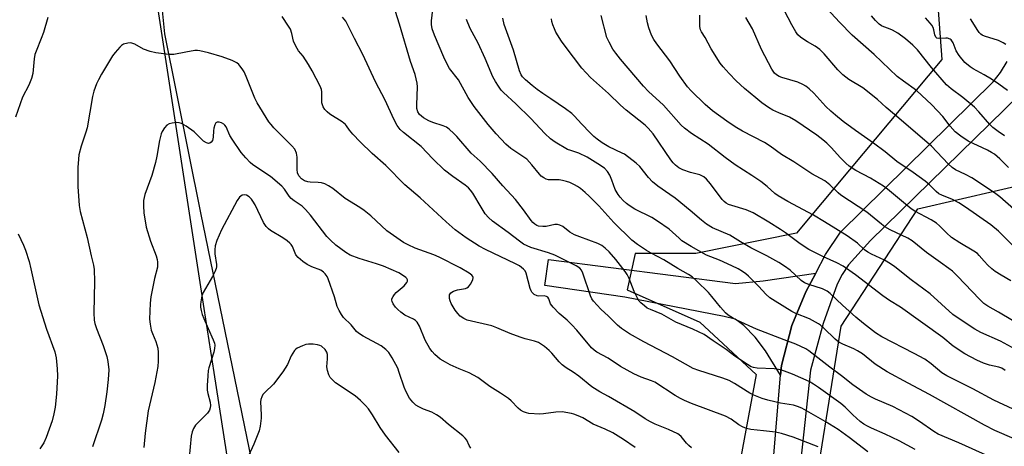
# Model space of a CAD drawing. Units: inches. Extents: x 1213770 to 1219770, y 541456 to 545456.
# Drawn here: x 1216557 to 1216880, y 542005 to 542145 of the extents above; entities that cross this region are included whole.
import ezdxf

# ---------------------------------------------------------------- set-up
doc = ezdxf.new("R2010")
doc.units = ezdxf.units.IN
doc.header["$MEASUREMENT"] = 0
for name, color, linetype in [('NTRL-Farm Land', 3, 'Continuous'), ('NTRL-Trees', 3, 'Continuous'), ('TRANS-Driveway', 251, 'Continuous'), ('TRANS-Road', 130, 'Continuous'), ('Undefined', 1, 'Continuous')]:
    doc.layers.add(name, color=color, linetype=linetype)

msp = doc.modelspace()

# ---------------------------------------------------------------- linework, layer by layer
at = {"layer": 'NTRL-Farm Land'}
msp.add_polyline3d([(1216513.37, 542661.48, 0), (1216498.26, 542618.63, 0), (1216503.35, 542579.08, 0), (1216524.23, 542519.68, 0), (1216548.16, 542465.83, 0), (1216580.39, 542381.47, 0), (1216587.01, 542365.1, 0), (1216598.91, 542344.15, 0), (1216606.67, 542314.53, 0), (1216606.84, 542288.5, 0), (1216602.12, 542247.53, 0), (1216599.11, 542192.71, 0), (1216604.42, 542140.09, 0), (1216616.18, 542081.41, 0), (1216635.38, 541988.47, 0)], dxfattribs=at)
at = {"layer": 'NTRL-Trees'}
for points in [[(1216629.72, 541970.68), (1216620.69, 542029.09), (1216617.44, 542050.12), (1216607.57, 542113.97), (1216600.08, 542162.41), (1216597.86, 542313.09), (1216601.84, 542325.02), (1216596.83, 542344.15), (1216593.92, 542349.26), (1216592.59, 542348.92), (1216581, 542358.4), (1216571.51, 542366.83), (1216563.08, 542381.59)], [(1216815.76, 541978.09), (1216826.35, 542044.31), (1216851.52, 542082.72), (1216904.52, 542094.95), (1216941.59, 542089.35), (1217019.39, 542117.08), (1217066.81, 542173.98), (1217089.93, 542253.58), (1217079.79, 542288.77), (1217031.65, 542307.89), (1216989.27, 542319.81), (1216917.75, 542305.24), (1216872.71, 542266.83), (1216854.17, 542201.93), (1216859.47, 542131.73), (1216811.78, 542074.78), (1216778.67, 542068.15), (1216758.8, 542068.15), (1216756.16, 542056.23), (1216780, 542045.64), (1216798.54, 542028.42), (1216790.59, 541986.03)]]:
    msp.add_lwpolyline(points, dxfattribs=at)
at = {"layer": 'TRANS-Driveway'}
msp.add_lwpolyline([(1216818.04, 542061.66), (1216814.81, 542055.57), (1216810.26, 542044.46), (1216806.8, 542031.41), (1216806.53, 542028.23), (1216801.53, 542036.16), (1216798.16, 542040.7), (1216794.41, 542044.46), (1216792.73, 542045.83), (1216791.62, 542046.52), (1216788.02, 542047.48), (1216755.39, 542053.78), (1216729.13, 542057.66), (1216730.38, 542066.11), (1216791.7, 542058.29), (1216800.82, 542059.1)], close=True, dxfattribs=at)
at = {"layer": 'TRANS-Road'}
for points in [[(1216800.41, 541954.84), (1216806.53, 542028.23), (1216806.8, 542031.41), (1216810.26, 542044.46), (1216814.81, 542055.57), (1216818.04, 542061.66), (1216821.27, 542067.75), (1216826.23, 542075.06), (1216876.28, 542124.34), (1216878.72, 542127.48), (1216880.81, 542131.07)], [(1216884.86, 542120.11), (1216835.98, 542072.33), (1216828.85, 542064.35), (1216826.68, 542061.18), (1216825.08, 542058.09), (1216820.5, 542045.12), (1216816.32, 542029.82), (1216810.3, 541974.34)]]:
    msp.add_lwpolyline(points, dxfattribs=at)
at = {"layer": 'Undefined'}
for points, elevation in [([(1216850.69, 542003.86), (1216845.48, 542006.68), (1216840.84, 542008.92), (1216836.3, 542010.82), (1216835, 542011.44), (1216833.8, 542012.18), (1216832.65, 542013.06), (1216830.25, 542015.25), (1216827.72, 542017.76), (1216826.33, 542018.93), (1216818.98, 542024.22), (1216817.37, 542025.29), (1216815.87, 542026.16), (1216810.44, 542028.58), (1216807.82, 542029.55), (1216806.47, 542029.96), (1216804.44, 542030.28), (1216798.82, 542030.49), (1216797.68, 542030.7), (1216796.91, 542030.96), (1216795.63, 542031.66), (1216791.53, 542034.39), (1216788.62, 542036.63), (1216784.44, 542039.42), (1216781.44, 542041.54), (1216777.75, 542043.33), (1216772.15, 542045.61), (1216767.52, 542048.26), (1216763.79, 542049.69), (1216762.78, 542050.2), (1216761.83, 542050.9), (1216760.72, 542051.87), (1216760.12, 542052.51), (1216759.63, 542053.24), (1216758.43, 542055.61), (1216756.81, 542059.86), (1216756.14, 542061.18), (1216755.51, 542062.17), (1216752.49, 542066.15), (1216750.23, 542068.68), (1216749.01, 542069.86), (1216747.83, 542070.68), (1216746.54, 542071.36), (1216740.62, 542073.51), (1216738.88, 542074.25), (1216737.4, 542075.13), (1216735.12, 542076.92), (1216734.1, 542077.4), (1216733.28, 542077.6), (1216732.44, 542077.63), (1216729.59, 542076.96), (1216728.46, 542076.9), (1216727.08, 542077.11), (1216726.57, 542077.31), (1216725.86, 542077.75), (1216725.21, 542078.3), (1216724.65, 542078.94), (1216722.12, 542082.42), (1216719.5, 542085.78), (1216715.37, 542090.31), (1216711.89, 542094.36), (1216707.92, 542098.4), (1216705.01, 542101.01), (1216700.34, 542106.41), (1216699.33, 542107.48), (1216697.82, 542108.81), (1216696.87, 542109.46), (1216695.79, 542109.94), (1216692.4, 542111.03), (1216691.07, 542111.59), (1216689.34, 542112.57), (1216688.06, 542113.69), (1216687.49, 542114.58), (1216687.22, 542115.61), (1216687.19, 542116.78), (1216687.37, 542122.73), (1216687.26, 542123.91), (1216687, 542125.35), (1216686.59, 542126.73), (1216685.05, 542131.08), (1216681.53, 542143.26), (1216679.46, 542149.48)], 316), ([(1216874.98, 542001.6), (1216865.04, 542006.05), (1216858.17, 542008.87), (1216856.75, 542009.72), (1216852.15, 542013.04), (1216849.63, 542014.61), (1216843.4, 542017.93), (1216837.64, 542020.3), (1216836.34, 542020.97), (1216834.6, 542022), (1216830.27, 542025.06), (1216826.52, 542028.03), (1216822.67, 542030.79), (1216815.78, 542036.22), (1216814.82, 542036.87), (1216811.47, 542038.38), (1216807.65, 542039.75), (1216798.63, 542043.34), (1216792.39, 542046.1), (1216791.07, 542046.78), (1216789.34, 542047.93), (1216788.44, 542048.7), (1216786.84, 542050.47), (1216783.98, 542054.01), (1216782.83, 542055.32), (1216779.01, 542059.08), (1216777.46, 542060.47), (1216776.29, 542061.24), (1216772.8, 542063.18), (1216768.23, 542066.05), (1216764.02, 542068.24), (1216762.53, 542069.1), (1216759.61, 542071.06), (1216757.76, 542072.46), (1216751.85, 542078.25), (1216746.86, 542083.68), (1216743.7, 542086.9), (1216742.45, 542088.08), (1216740.83, 542089.4), (1216739.86, 542090.1), (1216738.88, 542090.66), (1216737.35, 542091.34), (1216736.3, 542091.7), (1216734.94, 542092.05), (1216733.84, 542092.22), (1216730.4, 542092.24), (1216729.61, 542092.47), (1216728.88, 542092.85), (1216727.97, 542093.49), (1216727.37, 542094.07), (1216724.93, 542097.2), (1216723.25, 542098.97), (1216722, 542099.93), (1216717.97, 542102.55), (1216716.33, 542103.92), (1216713.19, 542107.32), (1216710.56, 542110.38), (1216706.02, 542116.28), (1216704.02, 542119.28), (1216700.85, 542124.99), (1216697.92, 542128.79), (1216696.89, 542130.58), (1216696.01, 542132.46), (1216692.91, 542139.66), (1216692.23, 542141.71), (1216692.01, 542143.18), (1216691.98, 542144.36), (1216692.61, 542149.9)], 318), ([(1216883.1, 542082.68), (1216878.47, 542086.72), (1216876.75, 542088.02), (1216869.27, 542092.91), (1216867.23, 542094), (1216863.9, 542095.54), (1216862.78, 542096.27), (1216861.52, 542097.45), (1216856.05, 542103.27), (1216843.95, 542113.71), (1216841.18, 542116), (1216838.32, 542118.61), (1216833.52, 542122.4), (1216828.96, 542125.11), (1216826.94, 542126.63), (1216825.28, 542128.3), (1216820.8, 542133.5), (1216819.39, 542134.97), (1216817.91, 542136.11), (1216815.39, 542137.5), (1216814.19, 542138.24), (1216813.05, 542139.05), (1216812.22, 542139.77), (1216811.53, 542140.71), (1216810.17, 542143.02), (1216807.77, 542147.66)], 334), ([(1216881.32, 542096.29), (1216878.45, 542099.17), (1216876.71, 542100.61), (1216875.74, 542101.23), (1216874.44, 542101.92), (1216868.1, 542104.94), (1216865.68, 542106.6), (1216863.83, 542108.03), (1216862.19, 542109.82), (1216859.81, 542113), (1216856.11, 542116.82), (1216851.1, 542121.58), (1216846.81, 542124.57), (1216844.77, 542126.16), (1216837.19, 542133.34), (1216830.01, 542139.69), (1216825.85, 542143.9), (1216821.7, 542148.41)], 336), ([(1216566.06, 542145.44), (1216564.62, 542140.58), (1216563.95, 542138.57), (1216562.24, 542134.42), (1216561.86, 542133.33), (1216561.62, 542131.86), (1216561.14, 542127.15), (1216560.71, 542125.48), (1216559.88, 542123.32), (1216557.83, 542119.31), (1216555.51, 542112.77)], 312), ([(1216818.82, 542004.76), (1216810.66, 542007.87), (1216806.83, 542009.12), (1216804.9, 542009.53), (1216800.91, 542009.91), (1216796.75, 542010.43), (1216795.35, 542010.76), (1216794.04, 542011.22), (1216792.78, 542011.92), (1216790.31, 542013.8), (1216788.44, 542014.82), (1216777.33, 542018.97), (1216774.99, 542019.93), (1216773.68, 542020.55), (1216771.88, 542021.6), (1216765.22, 542025.88), (1216764.13, 542026.39), (1216760.76, 542027.54), (1216758.37, 542028.65), (1216753.97, 542031.04), (1216749.97, 542033.8), (1216746.19, 542035.79), (1216745.31, 542036.41), (1216744.49, 542037.2), (1216739.63, 542043.01), (1216738.08, 542044.72), (1216736.47, 542046.28), (1216733.88, 542048.48), (1216731.88, 542050.47), (1216731.07, 542051.57), (1216730.48, 542053.25), (1216730.11, 542053.76), (1216729.73, 542054.01), (1216728.97, 542054.19), (1216727.14, 542054.15), (1216726.64, 542054.21), (1216725.71, 542054.67), (1216724.93, 542055.38), (1216724.64, 542055.84), (1216724.33, 542056.63), (1216723.02, 542061.61), (1216722.7, 542062.36), (1216722.2, 542063), (1216720.83, 542064.01), (1216719.57, 542064.74), (1216709.73, 542069.39), (1216707.65, 542070.46), (1216703.35, 542073.26), (1216699.78, 542075.9), (1216696.75, 542078.45), (1216688.22, 542086.33), (1216683.21, 542090.64), (1216677.03, 542096.95), (1216672.52, 542100.84), (1216668.58, 542104.71), (1216666.19, 542107.23), (1216665.06, 542108.54), (1216664.11, 542110), (1216663.78, 542110.38), (1216662.64, 542111.26), (1216658.67, 542113.81), (1216657.76, 542114.52), (1216656.96, 542115.33), (1216656.42, 542116.22), (1216656.04, 542117.44), (1216655.98, 542118.27), (1216656.04, 542121.08), (1216655.91, 542121.88), (1216655.48, 542122.98), (1216652.86, 542128.03), (1216651.67, 542130.1), (1216649.9, 542132.84), (1216648.35, 542134.58), (1216647.46, 542136.09), (1216646.75, 542137.68), (1216646.2, 542140.22), (1216645.67, 542141.66), (1216645.11, 542142.64), (1216642.94, 542145.8)], 312), ([(1216835.14, 542003.09), (1216829, 542007.77), (1216825.42, 542010.36), (1216821.19, 542012.98), (1216813.47, 542017.34), (1216812.11, 542017.93), (1216810.71, 542018.35), (1216806.46, 542019.07), (1216802.39, 542019.98), (1216800.43, 542020.58), (1216797.73, 542021.63), (1216796.43, 542022.3), (1216791.45, 542025.46), (1216789.67, 542026.44), (1216787.57, 542027.21), (1216779.67, 542029.73), (1216777.87, 542030.44), (1216771.06, 542034.21), (1216761.64, 542039.14), (1216756.94, 542041.81), (1216754.31, 542043.56), (1216752.99, 542044.59), (1216750.05, 542047.52), (1216747.5, 542049.81), (1216745.13, 542052.51), (1216744.63, 542053.24), (1216744.17, 542054.27), (1216741.68, 542061.66), (1216741.17, 542062.66), (1216740.61, 542063.26), (1216739.4, 542064.01), (1216732.5, 542067.54), (1216730.33, 542068.32), (1216724.55, 542070.11), (1216722.21, 542071.17), (1216720.8, 542072.09), (1216717.17, 542074.96), (1216712.01, 542078.74), (1216710.73, 542079.85), (1216709.64, 542081.09), (1216708.24, 542083.28), (1216705.49, 542087.88), (1216704.81, 542088.82), (1216704.07, 542089.62), (1216703.04, 542090.53), (1216698.97, 542093.31), (1216696.26, 542095.46), (1216692.41, 542099.1), (1216688.57, 542103.19), (1216682.82, 542107.76), (1216681.74, 542108.74), (1216680.73, 542110.03), (1216679.62, 542112.1), (1216676.74, 542118.31), (1216673.59, 542124.41), (1216669.44, 542133.35), (1216666.73, 542138.53), (1216664.57, 542142.96), (1216663.82, 542144.22), (1216662.79, 542145.62)], 314), ([(1216883.12, 542007.35), (1216876.82, 542010.12), (1216873.46, 542011.8), (1216855.42, 542021.89), (1216848.4, 542025.55), (1216841.47, 542029.33), (1216837.53, 542031.78), (1216833.43, 542035.16), (1216831.78, 542036.24), (1216830.51, 542036.88), (1216826.94, 542038.36), (1216825.68, 542038.99), (1216824.45, 542039.97), (1216820.75, 542043.64), (1216819.65, 542044.59), (1216818.95, 542045.08), (1216815.96, 542046.69), (1216811.57, 542048.43), (1216810.18, 542049.07), (1216804.73, 542052.43), (1216803.04, 542053.55), (1216801.7, 542054.72), (1216799.38, 542057.29), (1216796.01, 542060.67), (1216795.13, 542061.47), (1216794.02, 542062.25), (1216792.61, 542063.08), (1216790.57, 542064.06), (1216786.5, 542065.87), (1216782.21, 542067.57), (1216777.14, 542070.38), (1216774.16, 542072.25), (1216773.19, 542073.08), (1216769.96, 542076.12), (1216766.18, 542078.73), (1216764.22, 542079.92), (1216758.75, 542082.59), (1216756.83, 542083.83), (1216755.91, 542084.52), (1216754.85, 542085.48), (1216753.87, 542086.51), (1216753.22, 542087.39), (1216752.29, 542089.08), (1216751.19, 542092.16), (1216750.5, 542093.8), (1216749.77, 542094.93), (1216748.74, 542096.02), (1216746.59, 542097.54), (1216743.06, 542099.67), (1216740.31, 542101.04), (1216737.69, 542101.81), (1216736.62, 542102.23), (1216732.59, 542104.55), (1216731, 542105.72), (1216729.19, 542107.46), (1216724.6, 542112.33), (1216719.63, 542117.18), (1216715.62, 542120.84), (1216714.87, 542121.66), (1216713.91, 542122.95), (1216712.98, 542124.45), (1216712.14, 542126.02), (1216709.59, 542132.02), (1216707.33, 542137.02), (1216704.67, 542141.84), (1216703.46, 542144.77)], 320), ([(1216882.84, 542017.02), (1216876.53, 542019.97), (1216869.63, 542023.71), (1216861.1, 542027.96), (1216859.38, 542029.03), (1216855.92, 542031.95), (1216853.82, 542033.43), (1216850.38, 542035.31), (1216839.72, 542040.81), (1216837.64, 542042.05), (1216833.68, 542045.17), (1216831.2, 542047.28), (1216826.8, 542051.18), (1216822.83, 542055.01), (1216821.81, 542055.8), (1216820.24, 542056.52), (1216815.77, 542057.89), (1216814.41, 542058.48), (1216813.31, 542059.28), (1216809.64, 542062.66), (1216807.83, 542063.95), (1216805.9, 542065.19), (1216802.05, 542067.33), (1216796.8, 542069.97), (1216793.32, 542071.95), (1216789.92, 542074.07), (1216784.19, 542076.56), (1216782.17, 542077.75), (1216780.6, 542078.99), (1216776.9, 542082.19), (1216771.95, 542086.19), (1216770.23, 542087.47), (1216766.26, 542090.2), (1216764.47, 542091.58), (1216763.16, 542092.96), (1216760.38, 542096.58), (1216759.08, 542097.76), (1216755.3, 542100.62), (1216754.53, 542101.04), (1216750.22, 542103.02), (1216747.95, 542104.41), (1216746.29, 542105.57), (1216745.21, 542106.47), (1216743.95, 542107.71), (1216741.28, 542110.47), (1216738.82, 542113.21), (1216738, 542114), (1216735.92, 542115.55), (1216731.14, 542118.82), (1216728.54, 542120.5), (1216726.65, 542121.9), (1216725.02, 542123.17), (1216722.86, 542125.06), (1216721.89, 542126.01), (1216721.41, 542126.65), (1216720.84, 542127.96), (1216718.94, 542134.73), (1216715.77, 542143.2), (1216715.37, 542145.19)], 322), ([(1216880.26, 542029.72), (1216879.11, 542030.49), (1216878.11, 542030.85), (1216875.04, 542031.45), (1216873.07, 542032.13), (1216870.89, 542033.1), (1216866.98, 542035.25), (1216863.17, 542037.75), (1216859.72, 542040.59), (1216845.92, 542050.49), (1216842.25, 542052.7), (1216840.06, 542054.17), (1216831.08, 542061.09), (1216827.09, 542063.94), (1216824.94, 542065.09), (1216820.65, 542066.97), (1216815.8, 542069.46), (1216812.96, 542071.26), (1216808.17, 542074.84), (1216806.46, 542076.01), (1216802.69, 542078.42), (1216797.52, 542081.39), (1216795.26, 542082.41), (1216790.5, 542083.78), (1216789.4, 542084.2), (1216788.62, 542084.6), (1216787.96, 542085.12), (1216787.37, 542085.75), (1216783.55, 542090.97), (1216782.21, 542092.45), (1216781.37, 542093.2), (1216780.72, 542093.61), (1216780, 542093.92), (1216777, 542094.68), (1216774.5, 542095.53), (1216773.18, 542096.19), (1216772.02, 542097.06), (1216771.25, 542097.87), (1216770.54, 542098.81), (1216764.7, 542107.37), (1216763.11, 542109.23), (1216762.04, 542110.19), (1216755.9, 542115.12), (1216753.98, 542116.76), (1216750.06, 542120.51), (1216744.1, 542125.83), (1216741.26, 542128.81), (1216735.81, 542136.06), (1216734.66, 542137.71), (1216732.8, 542140.68), (1216732.32, 542141.73), (1216731.83, 542143.08), (1216731.5, 542144.19), (1216731.35, 542145.02)], 324), ([(1216883.45, 542036.72), (1216878.69, 542039.32), (1216872.17, 542042.2), (1216870.22, 542043.26), (1216869, 542044.01), (1216863.07, 542048.1), (1216855.63, 542054.83), (1216853.54, 542056.45), (1216849.35, 542059.49), (1216844, 542063.7), (1216842.58, 542064.74), (1216840.6, 542065.92), (1216836.3, 542067.87), (1216835.11, 542068.49), (1216834.1, 542069.26), (1216831.81, 542071.47), (1216828.33, 542073.91), (1216820.94, 542078.48), (1216817.34, 542080.61), (1216808.89, 542085.1), (1216805.69, 542086.97), (1216804.6, 542087.8), (1216802.16, 542090.05), (1216800.08, 542091.75), (1216797.12, 542093.72), (1216791.65, 542097.2), (1216788.34, 542099.61), (1216782.79, 542103.92), (1216777.28, 542107.42), (1216775, 542109.17), (1216773.93, 542110.12), (1216768.05, 542116.7), (1216763.2, 542121.24), (1216761.57, 542122.9), (1216753.95, 542131.8), (1216752.43, 542133.75), (1216751.49, 542135.12), (1216750.26, 542137.37), (1216749.56, 542138.94), (1216747.66, 542146.08)], 326), ([(1216882.64, 542046.16), (1216878.06, 542048.89), (1216874.56, 542050.82), (1216873.22, 542051.76), (1216871.75, 542053.08), (1216864.61, 542060.63), (1216862.94, 542062.26), (1216861.72, 542063.22), (1216858.95, 542065.1), (1216854.4, 542068.42), (1216849.67, 542072.28), (1216848.22, 542073.15), (1216842.5, 542075.85), (1216840.75, 542076.81), (1216839.61, 542077.67), (1216834.83, 542081.65), (1216826.27, 542087.27), (1216825.39, 542088), (1216822.67, 542090.57), (1216821, 542091.9), (1216816.76, 542094.24), (1216810.88, 542098.11), (1216806.85, 542100.53), (1216803.08, 542103.28), (1216801.19, 542104.51), (1216794.02, 542108.25), (1216791.67, 542109.62), (1216788.89, 542111.44), (1216784.15, 542114.92), (1216781.79, 542116.94), (1216777.22, 542121.42), (1216776.03, 542122.69), (1216773.43, 542126.21), (1216770.15, 542131.23), (1216765.89, 542136.81), (1216764.93, 542138.22), (1216764.2, 542139.65), (1216763.33, 542142.08), (1216762.86, 542143.76), (1216762.39, 542146.08)], 328), ([(1216882.12, 542059.09), (1216878.86, 542060.94), (1216876.95, 542062.16), (1216875.82, 542063.04), (1216874.55, 542064.27), (1216873.33, 542065.56), (1216871.72, 542067.47), (1216871.09, 542068.07), (1216869.89, 542068.89), (1216865.31, 542071.58), (1216862.65, 542073.37), (1216860.93, 542074.82), (1216858.62, 542077.21), (1216857.63, 542078.06), (1216855.9, 542079.11), (1216850.6, 542081.98), (1216849.4, 542082.73), (1216845.52, 542085.87), (1216841.57, 542089.23), (1216840.29, 542090.18), (1216836.03, 542092.78), (1216831.24, 542095.34), (1216828.99, 542096.75), (1216827.89, 542097.69), (1216826.02, 542099.52), (1216823.21, 542102.71), (1216821.67, 542104.32), (1216820.41, 542105.41), (1216818.4, 542106.92), (1216811.54, 542111.63), (1216809.44, 542112.74), (1216805.95, 542114.19), (1216804, 542115.13), (1216802.55, 542115.98), (1216800.42, 542117.44), (1216798.36, 542119.09), (1216794.69, 542122.2), (1216792, 542124.74), (1216789.67, 542127.11), (1216787.66, 542129.32), (1216786.72, 542130.47), (1216783.77, 542135.15), (1216781.74, 542138.95), (1216780.59, 542140.77), (1216780.25, 542141.47), (1216780.07, 542142.55), (1216780.05, 542146.28)], 330), ([(1216882.71, 542070.69), (1216877.99, 542075.45), (1216875.46, 542077.54), (1216867.18, 542083.25), (1216864.96, 542084.67), (1216862.95, 542085.75), (1216859.41, 542087.2), (1216858.45, 542087.71), (1216857.61, 542088.42), (1216855.43, 542090.59), (1216853.99, 542091.78), (1216850.03, 542094.64), (1216844.68, 542098.26), (1216840.79, 542101.39), (1216836.97, 542104.27), (1216831.07, 542108.41), (1216827.06, 542111.42), (1216824.51, 542113.42), (1216822.97, 542114.75), (1216821.42, 542116.3), (1216817.41, 542120.68), (1216815.92, 542122.05), (1216814.8, 542122.95), (1216813.81, 542123.54), (1216812.22, 542124.25), (1216806.91, 542125.8), (1216806.08, 542126.11), (1216805.17, 542126.66), (1216804.57, 542127.18), (1216803.62, 542128.57), (1216800.28, 542134.95), (1216797.28, 542141.7), (1216795.14, 542145.46)], 332), ([(1216879.97, 542106.7), (1216877.87, 542108.05), (1216876.13, 542109.43), (1216875.13, 542110.41), (1216871.52, 542114.58), (1216870.12, 542116.08), (1216866.3, 542119.19), (1216862.48, 542122.06), (1216860.98, 542123.44), (1216856.09, 542129.06), (1216851.47, 542134.9), (1216849.96, 542136.43), (1216847.56, 542138.45), (1216845.01, 542140.36), (1216843.23, 542141.31), (1216841.89, 542141.86), (1216840.36, 542142.37), (1216839.6, 542142.74), (1216838.92, 542143.26), (1216837.7, 542144.51), (1216836.35, 542146.06)], 338), ([(1216880.99, 542121.5), (1216878.16, 542123.58), (1216875.73, 542125.2), (1216873.36, 542126.65), (1216869.7, 542128.66), (1216868.75, 542129.28), (1216866.97, 542130.74), (1216865.07, 542133), (1216864.17, 542134.52), (1216863.11, 542137.17), (1216862.54, 542138.1), (1216862.11, 542138.41), (1216861.33, 542138.67), (1216860.77, 542138.7), (1216858.37, 542138.54), (1216857.76, 542138.72), (1216857.47, 542138.98), (1216857.11, 542139.81), (1216856.79, 542141.41), (1216856.56, 542142.19), (1216856.15, 542142.94), (1216855.64, 542143.65), (1216854.09, 542145.38)], 340), ([(1216880.38, 542136.61), (1216879.56, 542137.19), (1216877.99, 542137.9), (1216873.48, 542139.36), (1216872.69, 542139.71), (1216872.24, 542140.02), (1216871.68, 542140.6), (1216871.23, 542141.21), (1216868.87, 542144.98)], 342), ([(1216777.24, 542004.44), (1216776.39, 542005.11), (1216775.64, 542005.91), (1216773.85, 542008.08), (1216773.25, 542008.65), (1216772.78, 542008.96), (1216769.69, 542010.41), (1216765.35, 542012.11), (1216763.8, 542012.86), (1216762.09, 542013.88), (1216758.73, 542016.19), (1216750.06, 542021.2), (1216747.25, 542022.72), (1216744.55, 542024.4), (1216740.3, 542027.91), (1216738.46, 542029.2), (1216736.2, 542030.58), (1216734.83, 542031.59), (1216733.83, 542032.54), (1216731.44, 542035.46), (1216730.63, 542036.33), (1216729.04, 542037.59), (1216727.11, 542038.87), (1216725.82, 542039.38), (1216722.69, 542040.12), (1216721.04, 542040.66), (1216717.79, 542041.88), (1216713.46, 542043.75), (1216711.81, 542044.36), (1216703.7, 542046.29), (1216702.64, 542046.76), (1216701.43, 542047.57), (1216700.66, 542048.39), (1216699.79, 542049.51), (1216698.46, 542051.74), (1216698.11, 542052.53), (1216697.89, 542053.32), (1216697.86, 542054.09), (1216697.94, 542054.57), (1216698.29, 542055.17), (1216699.19, 542055.7), (1216700.55, 542056.15), (1216703.1, 542056.66), (1216703.62, 542056.88), (1216704.1, 542057.2), (1216704.81, 542058.03), (1216705.52, 542059.5), (1216705.62, 542060.21), (1216705.51, 542060.6), (1216705.24, 542060.97), (1216704.34, 542061.65), (1216701.34, 542063.35), (1216694.5, 542066.9), (1216692.76, 542067.64), (1216686.67, 542069.84), (1216684.29, 542070.9), (1216682.75, 542071.71), (1216677.31, 542075.55), (1216672.12, 542080.4), (1216669.92, 542082.18), (1216668.49, 542083.16), (1216663.65, 542086.12), (1216659.6, 542089.37), (1216658.18, 542090.28), (1216656.94, 542090.9), (1216655.89, 542091.24), (1216654.77, 542091.36), (1216652.2, 542091.47), (1216651.37, 542091.59), (1216650.27, 542091.96), (1216649.28, 542092.55), (1216648.45, 542093.55), (1216648.02, 542094.52), (1216647.88, 542095.64), (1216647.93, 542099.68), (1216647.63, 542101.03), (1216647.09, 542102.29), (1216646.19, 542103.43), (1216640.27, 542109.34), (1216639.34, 542110.38), (1216638.66, 542111.29), (1216634.83, 542117.49), (1216633.96, 542119), (1216631.13, 542126.15), (1216630.46, 542127.65), (1216629.85, 542128.65), (1216629.14, 542129.59), (1216628.75, 542130.02), (1216628.07, 542130.57), (1216626.55, 542131.41), (1216623.33, 542132.59), (1216618.82, 542133.9), (1216616.01, 542134.59), (1216615.16, 542134.67), (1216614.29, 542134.61), (1216611.38, 542134.13), (1216607.47, 542133.36), (1216606.64, 542133.28), (1216605.79, 542133.3), (1216601.54, 542133.88), (1216599.62, 542134.36), (1216597.53, 542135.11), (1216594.68, 542136.67), (1216593.69, 542137.05), (1216593.14, 542137.11), (1216592.3, 542137.07), (1216590.95, 542136.75), (1216590.26, 542136.32), (1216589.67, 542135.75), (1216588.2, 542134.02), (1216587.34, 542132.88), (1216583.68, 542126.89), (1216582.71, 542125.08), (1216582.1, 542123.75), (1216581.24, 542121.26), (1216580.77, 542119.58), (1216578.98, 542109.29), (1216578.59, 542107.91), (1216577.01, 542103.3), (1216576.31, 542100.46), (1216576.11, 542099), (1216575.98, 542096.33), (1216575.92, 542090.09), (1216576.35, 542083.79), (1216576.75, 542081.86), (1216578.99, 542073.29), (1216580.27, 542067.37), (1216581.11, 542064.28), (1216581.34, 542062.83), (1216581.4, 542058.91), (1216581.16, 542048.68), (1216581.34, 542046.19), (1216581.56, 542045.1), (1216582.05, 542043.47), (1216584.25, 542037.89), (1216585.42, 542034.34), (1216585.8, 542032.69), (1216586.08, 542029.93), (1216585.94, 542026.82), (1216585.47, 542022.72), (1216584.85, 542018.26), (1216584.3, 542015.49), (1216583.7, 542013.5), (1216580.74, 542004.69)], 310), ([(1216758.83, 542004.46), (1216754.96, 542007.16), (1216751.5, 542009.29), (1216748.94, 542010.53), (1216745.05, 542012.2), (1216741.59, 542014.18), (1216740.06, 542014.91), (1216738.71, 542015.44), (1216737.89, 542015.66), (1216734.81, 542016.14), (1216732.8, 542016.07), (1216728.7, 542015.49), (1216727.52, 542015.42), (1216723.96, 542015.67), (1216723.1, 542015.84), (1216722.12, 542016.24), (1216721.18, 542016.78), (1216720.4, 542017.38), (1216718.14, 542019.8), (1216717.29, 542020.55), (1216714.65, 542022.35), (1216711.17, 542024.5), (1216707.18, 542027.42), (1216704.32, 542028.97), (1216701.02, 542030.27), (1216698.14, 542031.61), (1216696.53, 542032.46), (1216694.83, 542033.5), (1216693.92, 542034.17), (1216693.1, 542034.94), (1216692.15, 542035.98), (1216691.46, 542036.9), (1216689.89, 542039.74), (1216688.01, 542044.25), (1216687.23, 542045.59), (1216686.71, 542046.14), (1216686.1, 542046.59), (1216683.22, 542047.89), (1216681.89, 542048.82), (1216680.93, 542049.71), (1216680.2, 542050.54), (1216679.38, 542051.65), (1216679.02, 542052.33), (1216678.92, 542052.78), (1216679, 542053.26), (1216679.35, 542053.98), (1216679.85, 542054.67), (1216680.44, 542055.29), (1216683.01, 542057.52), (1216683.94, 542058.61), (1216684.11, 542059.05), (1216684.12, 542059.48), (1216683.92, 542059.86), (1216683.57, 542060.21), (1216682.45, 542061.02), (1216681.22, 542061.75), (1216676.21, 542063.93), (1216673.88, 542064.73), (1216668.27, 542066.43), (1216665.34, 542067.52), (1216663.82, 542068.38), (1216660.63, 542070.85), (1216658.86, 542072.43), (1216657.66, 542073.68), (1216652.23, 542080.62), (1216650.61, 542082.57), (1216649.54, 542083.57), (1216646.89, 542085.37), (1216645.98, 542086.09), (1216645.29, 542086.93), (1216643.8, 542089.15), (1216642.9, 542090.17), (1216639.14, 542093.3), (1216633.37, 542097.19), (1216632.48, 542097.97), (1216631.03, 542099.47), (1216629.54, 542101.26), (1216626.55, 542105.54), (1216625.81, 542106.8), (1216624.65, 542109.57), (1216624.21, 542110.19), (1216623.81, 542110.53), (1216623.07, 542110.89), (1216622.3, 542111.12), (1216621.6, 542111.15), (1216621.24, 542110.95), (1216620.89, 542110.32), (1216620.58, 542109.23), (1216620.45, 542108.35), (1216620.34, 542106.19), (1216620.11, 542105.13), (1216619.68, 542104.54), (1216619.27, 542104.27), (1216618.82, 542104.16), (1216618.11, 542104.33), (1216617.19, 542104.9), (1216614.11, 542107.93), (1216611.47, 542109.83), (1216609.98, 542110.74), (1216609.19, 542110.98), (1216608.35, 542111.01), (1216606.93, 542110.87), (1216605.86, 542110.59), (1216605.18, 542110.15), (1216604.41, 542109.31), (1216603.61, 542108.12), (1216603.28, 542107.34), (1216602.74, 542105.12), (1216601.84, 542099.97), (1216601.38, 542097.96), (1216600.17, 542093.64), (1216597.95, 542087.49), (1216597.53, 542085.44), (1216597.49, 542083.7), (1216597.6, 542081.38), (1216598.37, 542076.71), (1216599.8, 542072.09), (1216601.62, 542067.28), (1216601.95, 542066.15), (1216602.1, 542065.31), (1216602.12, 542064.46), (1216602.03, 542063.62), (1216601.12, 542059.91), (1216599.9, 542053.85), (1216599.72, 542051.83), (1216599.48, 542046.59), (1216599.63, 542044.89), (1216600.03, 542042.94), (1216600.41, 542041.88), (1216601.51, 542039.29), (1216602.17, 542037.08), (1216602.32, 542035.67), (1216602.33, 542032.83), (1216602.14, 542031.08), (1216601.15, 542025.79), (1216598.96, 542016.54), (1216598.06, 542009.25), (1216597.58, 542004.55)], 308), ([(1216704.89, 542004.3), (1216704.34, 542005.2), (1216703.57, 542006.91), (1216703.07, 542007.57), (1216702.21, 542008.33), (1216697.56, 542012.04), (1216694.84, 542014.46), (1216693.62, 542015.23), (1216692.1, 542016.06), (1216689.33, 542017.11), (1216687.81, 542017.84), (1216686.86, 542018.43), (1216685.84, 542019.36), (1216684.79, 542020.68), (1216683.52, 542022.97), (1216682.98, 542024.33), (1216681.42, 542029.08), (1216680.88, 542030.46), (1216679.1, 542033.91), (1216677.94, 542035.63), (1216676.96, 542036.68), (1216675.49, 542037.79), (1216669.55, 542041.05), (1216668.05, 542041.99), (1216667.4, 542042.58), (1216665.57, 542044.67), (1216663.15, 542047.14), (1216662.41, 542048.06), (1216661.68, 542049.36), (1216661.08, 542050.72), (1216660.16, 542053.94), (1216658.07, 542059.81), (1216657.7, 542060.61), (1216657.1, 542061.48), (1216656.56, 542062.03), (1216655.63, 542062.61), (1216652.73, 542063.76), (1216651.19, 542064.49), (1216649.76, 542065.48), (1216648.2, 542066.77), (1216647.51, 542067.62), (1216646.32, 542070.36), (1216645.88, 542071.06), (1216645.49, 542071.48), (1216644.59, 542072.22), (1216643.15, 542073.23), (1216639.13, 542075.59), (1216638.51, 542076.13), (1216637.78, 542076.94), (1216636.86, 542078.3), (1216634.09, 542084), (1216633.4, 542085.24), (1216632.9, 542085.92), (1216632.14, 542086.66), (1216631.25, 542087.18), (1216630.52, 542087.34), (1216629.81, 542087.21), (1216628.99, 542086.59), (1216628.24, 542085.49), (1216623.13, 542075.9), (1216621.53, 542072.38), (1216621, 542070.63), (1216620.88, 542069.33), (1216620.94, 542067.98), (1216621.43, 542064.54), (1216621.45, 542063.7), (1216621.36, 542063.15), (1216620.94, 542062.1), (1216620.12, 542060.55), (1216617.02, 542055.29), (1216616.66, 542054.21), (1216616.27, 542052.24), (1216616.16, 542051.39), (1216616.17, 542050.55), (1216616.37, 542049.45), (1216616.74, 542048.08), (1216617.26, 542046.74), (1216618.74, 542043.56), (1216620.35, 542039.81), (1216620.74, 542038.73), (1216620.87, 542038.02), (1216620.82, 542036.93), (1216620.58, 542035.78), (1216618.9, 542030.57), (1216618.74, 542029.72), (1216618.58, 542027.98), (1216618.37, 542024.78), (1216618.35, 542023.33), (1216618.56, 542022.2), (1216619.36, 542019.39), (1216619.47, 542018.29), (1216619.4, 542017.49), (1216619.1, 542016.72), (1216618.44, 542015.79), (1216616.86, 542014.07), (1216614.56, 542011.78), (1216613.85, 542010.75), (1216613.47, 542009.65), (1216613.15, 542008.23), (1216612.42, 542001.2)], 306), ([(1216556.33, 542074.5), (1216558.13, 542070.84), (1216558.78, 542069.2), (1216559.92, 542065.52), (1216560.56, 542063.07), (1216562.22, 542055.23), (1216563.14, 542051.26), (1216565.66, 542043.34), (1216568.37, 542035.86), (1216568.88, 542033.87), (1216569.2, 542030.33), (1216569.22, 542027.96), (1216568.99, 542021.95), (1216568.51, 542017.71), (1216568.08, 542015.49), (1216567.52, 542013.27), (1216565.56, 542007.83), (1216564.73, 542005.99), (1216563.45, 542004.01)], 312), ([(1216681.37, 542002.85), (1216676.91, 542008.49), (1216675.13, 542011.05), (1216672.59, 542015.25), (1216671.26, 542017.19), (1216670.35, 542018.32), (1216668.68, 542019.91), (1216666.92, 542021.39), (1216660.53, 542025.7), (1216659.69, 542026.44), (1216658.77, 542027.47), (1216658.24, 542028.37), (1216657.81, 542029.78), (1216657.69, 542030.94), (1216657.83, 542033.55), (1216657.82, 542034.96), (1216657.65, 542035.74), (1216657.07, 542036.62), (1216655.84, 542037.73), (1216655.38, 542037.99), (1216654.56, 542038.21), (1216653.11, 542038.35), (1216651.64, 542038.37), (1216650.79, 542038.25), (1216649.7, 542037.88), (1216647.89, 542037.02), (1216647.44, 542036.69), (1216647.05, 542036.28), (1216645.97, 542034.54), (1216644.68, 542031.67), (1216643.17, 542029.32), (1216640.18, 542025.31), (1216637.27, 542022.5), (1216636.69, 542021.83), (1216636.27, 542021.13), (1216635.99, 542020.24), (1216635.91, 542019.45), (1216636.1, 542015.26), (1216636.08, 542014.1), (1216635.75, 542011.45), (1216635.44, 542010.01), (1216633.72, 542005.61), (1216631.34, 542000.52)], 304)]:
    msp.add_lwpolyline(points, dxfattribs=dict(at, elevation=elevation))

doc.saveas('drawing.dxf')
